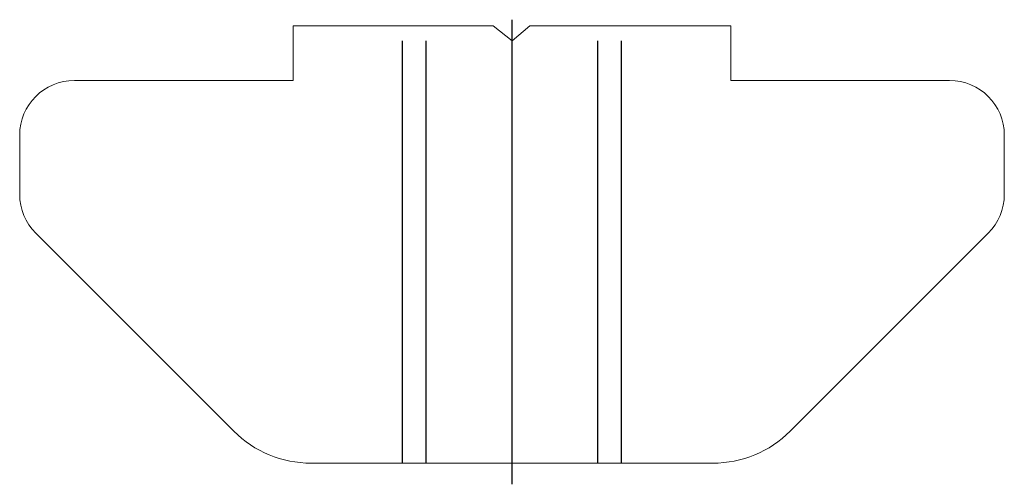
# Model space of a CAD drawing. Extents: x -9 to 9, y -9 to 68.3.
# Drawn here: x -9 to 9, y 59.8 to 68.3 of the extents above; entities that cross this region are included whole.
import ezdxf

# ---------------------------------------------------------------- set-up
doc = ezdxf.new("R2010")
doc.units = 0
doc.linetypes.add('ASSI', pattern=[16, 10, -2, 2, -2])
doc.layers.add('P-0000', color=7, linetype='CONTINUOUS')

msp = doc.modelspace()

# ---------------------------------------------------------------- linework, layer by layer
at = {"layer": 'P-0000', "color": 2, "linetype": 'ASSI'}
msp.add_line((0, 59.783), (0, 68.281), dxfattribs=at)
at = {"layer": 'P-0000', "color": 7, "linetype": 'Continuous', "lineweight": 0}
for p, q in [((-4, 67.169), (-4, 68.169)), ((-4, 68.169), (-0.343, 68.169)), ((-0.343, 68.169), (0, 67.895)), ((0, 67.895), (0.328, 68.169)), ((0.328, 68.169), (4, 68.169)), ((4, 68.169), (4, 67.169)), ((-8, 67.169), (-4, 67.169)), ((-4, 67.169), (-4, 67.169)), ((4, 67.169), (8, 67.169)), ((-9, 65.083), (-9, 66.169)), ((9, 66.169), (9, 65.083)), ((-5.086, 60.755), (-8.707, 64.376)), ((8.707, 64.376), (5.086, 60.755)), ((3.672, 60.169), (-3.672, 60.169))]:
    msp.add_line(p, q, dxfattribs=at)
at = {"layer": 'P-0000', "color": 3, "linetype": 'Continuous'}
for p, q in [((-2, 60.169), (-2, 67.895)), ((2, 60.169), (2, 67.895))]:
    msp.add_line(p, q, dxfattribs=at)
at = {"layer": 'P-0000', "color": 7, "linetype": 'Continuous'}
for p, q in [((-1.571, 60.169), (-1.571, 67.895)), ((1.571, 60.169), (1.571, 67.895))]:
    msp.add_line(p, q, dxfattribs=at)
at = {"layer": 'P-0000', "color": 7, "linetype": 'Continuous', "lineweight": 0}
for centre, radius, start, end in [((-8, 66.169), 1, 90, 180), ((8, 66.169), 1, 0, 90), ((-8, 65.083), 1, 180, 225), ((8, 65.083), 1, 315, 0), ((-3.672, 62.169), 2, 225, 270), ((3.672, 62.169), 2, 270, 315)]:
    msp.add_arc(centre, radius, start, end, dxfattribs=at)

doc.saveas('drawing.dxf')
